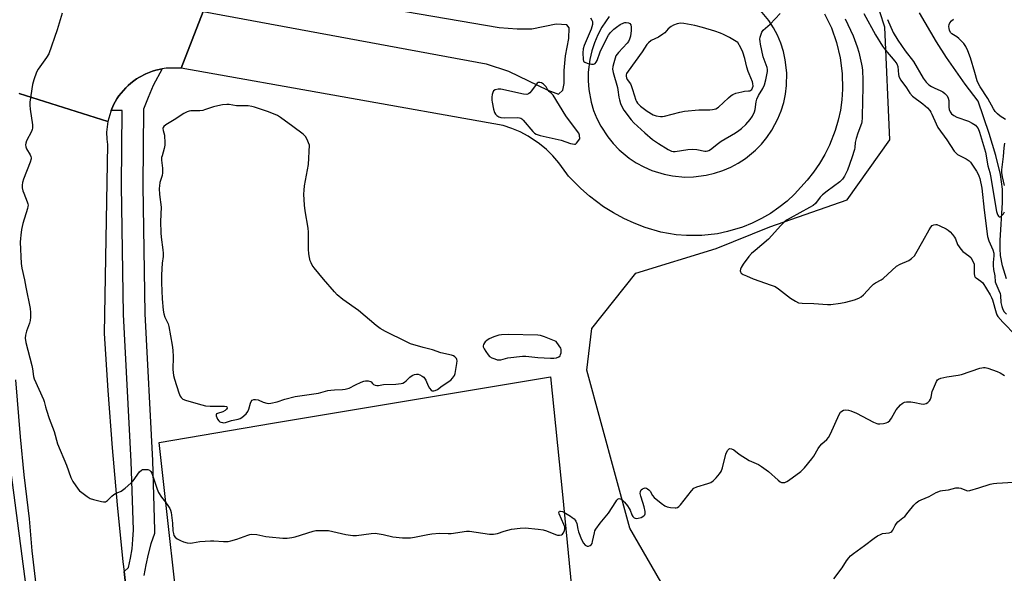
# Model space of a CAD drawing. Units: inches. Extents: x 1273761 to 1279761, y 493453 to 497453.
# Drawn here: x 1274764 to 1275186, y 496137 to 496374 of the extents above; entities that cross this region are included whole.
import ezdxf

# ---------------------------------------------------------------- set-up
doc = ezdxf.new("R2010")
doc.units = ezdxf.units.IN
doc.header["$MEASUREMENT"] = 0
for name, color, linetype in [('HYDRO-Single Line Stream', 4, 'Continuous'), ('NTRL-Trees', 3, 'Continuous'), ('TRANS-Parking Lot', 4, 'Continuous'), ('TRANS-Road', 130, 'Continuous'), ('TRANS-Street Sidewalk', 7, 'Continuous'), ('Undefined', 1, 'Continuous')]:
    doc.layers.add(name, color=color, linetype=linetype)

msp = doc.modelspace()

# ---------------------------------------------------------------- linework, layer by layer
at = {"layer": 'HYDRO-Single Line Stream'}
msp.add_lwpolyline([(1275186.56, 496263.21), (1275184.9, 496268.83), (1275184.05, 496273.14), (1275183.85, 496275.99), (1275183.86, 496279.55), (1275184.84, 496295.86), (1275184.86, 496301.5), (1275184, 496307.87), (1275182.08, 496315.92), (1275179.23, 496325.32), (1275174.5, 496339.19), (1275168.89, 496346.46), (1275160.96, 496357.88), (1275156.61, 496364.54), (1275149.44, 496376.95)], dxfattribs=at)
at = {"layer": 'NTRL-Trees'}
msp.add_lwpolyline([(1275076.33, 496068.38), (1275025.51, 496156.52), (1275007.08, 496224.17), (1275009.18, 496242.03), (1275028, 496265.69), (1275062.34, 496276.23), (1275085.36, 496285.44), (1275118.44, 496296.99), (1275136.64, 496322.68), (1275134.5, 496370.87), (1275119.51, 496416.91), (1275117.42, 496453.72), (1275162.34, 496513.27), (1275207.31, 496551.82), (1275308.67, 496596.23), (1275495.41, 496613.62), (1275535.35, 496597.37), (1275551.02, 496575.38), (1275504.97, 496504.71), (1275402.18, 496381.57), (1275360.42, 496331.25), (1275366.85, 496289.49), (1275421.46, 496196.34), (1275481.42, 496134.23)], dxfattribs=at)
at = {"layer": 'TRANS-Parking Lot'}
msp.add_polyline3d([(1274834.46, 496099.57, 0), (1274824.12, 496193.23, 0), (1274872.54, 496201.52, 0), (1274991.53, 496221.29, 0), (1274996.68, 496170.97, 0), (1275005.37, 496081.41, 0)], dxfattribs=at)
at = {"layer": 'TRANS-Road'}
for points in [[(1274764.24, 496342.48), (1274802.11, 496330.51), (1274801.59, 496326.02), (1274801.65, 496323.01), (1274801.91, 496320.69), (1274800.57, 496239.87), (1274802.15, 496215.39), (1274804.01, 496190.93), (1274806.15, 496166.49), (1274808.58, 496142.08), (1274809.04, 496137.99), (1274811.33, 496117.71)], [(1274760.48, 496181.56), (1274778.77, 496042.39), (1274779.49, 496041.42), (1274781.17, 496041.17), (1274781.91, 496043.81), (1274769.71, 496146.86), (1274768.61, 496160.58), (1274766.32, 496179.36), (1274764.68, 496195.61), (1274762.82, 496220.05)]]:
    msp.add_lwpolyline(points, dxfattribs=at)
for points in [[(1275108.74, 496376.65, 0), (1275111.66, 496370.59, 0), (1275113.91, 496364.26, 0), (1275115.47, 496357.71, 0), (1275116.33, 496351.04, 0), (1275116.47, 496344.32, 0), (1275116.16, 496339.85, 0), (1275115.53, 496335.41, 0), (1275114.59, 496331.02, 0), (1275113.34, 496326.71, 0), (1275110.9, 496320.45, 0), (1275108.9, 496316.43, 0), (1275106.62, 496312.57, 0), (1275104.08, 496308.87, 0), (1275101.28, 496305.37, 0), (1275095.96, 496299.48, 0), (1275092.7, 496296.47, 0), (1275089.23, 496293.71, 0), (1275085.56, 496291.2, 0), (1275081.73, 496288.96, 0), (1275077.75, 496287, 0), (1275073.63, 496285.34, 0), (1275067.26, 496283.41, 0), (1275062.92, 496282.51, 0), (1275056.3, 496281.75, 0), (1275049.65, 496281.72, 0), (1275045.23, 496282.09, 0), (1275038.67, 496283.24, 0), (1275032.02, 496285.18, 0), (1275027.36, 496286.97, 0), (1275022.83, 496289.05, 0), (1275018.44, 496291.42, 0), (1275014.21, 496294.07, 0), (1275008.21, 496298.53, 0), (1275004.46, 496301.81, 0), (1274999.25, 496307.17, 0), (1274998.46, 496308.08, 0), (1274995.11, 496312.85, 0), (1274992.55, 496315.79, 0), (1274989.77, 496318.5, 0), (1274986.77, 496320.98, 0), (1274981.92, 496324.21, 0), (1274978.48, 496326.03, 0), (1274974.9, 496327.55, 0), (1274971.21, 496328.78, 0), (1274833.54, 496353.37, 0), (1274842.86, 496377.59, 0), (1274963.94, 496355.25, 0), (1274973.53, 496352.05, 0), (1274990.31, 496343.98, 0), (1274994.87, 496342.26, 0), (1274996.81, 496343.93, 0), (1274997.31, 496346.81, 0), (1274997.35, 496352.35, 0), (1274997.88, 496358.6, 0), (1274999.38, 496366.04, 0), (1274999.42, 496370.61, 0), (1274998.46, 496371.82, 0), (1274993.9, 496372.1, 0), (1274983.54, 496370.02, 0), (1274977.28, 496370.06, 0), (1274969.59, 496370.6, 0), (1274845.14, 496392.01, 0)], [(1275016.58, 496375.42, 0), (1275013.47, 496370.85, 0), (1275011.74, 496367.59, 0), (1275010.29, 496364.2, 0), (1275009.15, 496360.69, 0), (1275008.31, 496357.1, 0), (1275007.65, 496351.61, 0), (1275007.6, 496347.92, 0), (1275007.88, 496344.24, 0), (1275008.89, 496338.81, 0), (1275009.95, 496335.28, 0), (1275011.31, 496331.85, 0), (1275012.97, 496328.55, 0), (1275015.97, 496323.91, 0), (1275018.29, 496321.05, 0), (1275020.86, 496318.4, 0), (1275025.11, 496314.86, 0), (1275028.19, 496312.82, 0), (1275031.42, 496311.06, 0), (1275034.8, 496309.59, 0), (1275040.08, 496307.94, 0), (1275043.7, 496307.23, 0), (1275048.95, 496306.75, 0), (1275052.64, 496306.81, 0), (1275058.13, 496307.5, 0), (1275061.72, 496308.35, 0), (1275065.22, 496309.51, 0), (1275068.6, 496310.97, 0), (1275071.85, 496312.72, 0), (1275074.94, 496314.74, 0), (1275079.21, 496318.25, 0), (1275081.78, 496320.89, 0), (1275084.12, 496323.74, 0), (1275086.21, 496326.78, 0), (1275088.82, 496331.66, 0), (1275090.2, 496335.08, 0), (1275091.28, 496338.6, 0), (1275092.05, 496342.21, 0), (1275092.5, 496345.87, 0), (1275092.58, 496351.4, 0), (1275091.95, 496356.89, 0), (1275091.13, 496360.49, 0), (1275090, 496364, 0), (1275088.57, 496367.4, 0), (1275086.86, 496370.66, 0), (1275084.87, 496373.77, 0), (1275081.39, 496378.07, 0)], [(1274842.86, 496377.59, 0), (1274833.54, 496353.37, 0), (1274827.06, 496353.28, 0), (1274825.3, 496353, 0), (1274822.63, 496352.42, 0), (1274821.19, 496351.99, 0), (1274818.36, 496350.95, 0), (1274815.7, 496349.53, 0), (1274814.41, 496348.76, 0), (1274813.17, 496347.9, 0), (1274811.98, 496346.98, 0), (1274810.85, 496345.99, 0), (1274809.76, 496344.95, 0), (1274808.75, 496343.83, 0), (1274806.87, 496341.48, 0), (1274806.02, 496340.24, 0), (1274805.25, 496338.95, 0), (1274804.55, 496337.61, 0), (1274803.47, 496335.19, 0), (1274803.33, 496334.86, 0), (1274802.11, 496330.51, 0), (1274764.24, 496342.48, 0)]]:
    msp.add_polyline3d(points, dxfattribs=at)
at = {"layer": 'TRANS-Street Sidewalk'}
msp.add_lwpolyline([(1274811.33, 496117.71), (1274809.04, 496137.99), (1274810.94, 496139.75), (1274811.82, 496143.71), (1274812.47, 496147.71), (1274812.87, 496151.74), (1274813.03, 496155.79), (1274812.11, 496185.11), (1274808.82, 496247.96), (1274808, 496303.07), (1274808.23, 496335.26), (1274803.47, 496335.19), (1274804.55, 496337.61), (1274805.25, 496338.95), (1274806.02, 496340.24), (1274806.87, 496341.48), (1274808.75, 496343.83), (1274809.76, 496344.95), (1274810.85, 496345.99), (1274811.98, 496346.98), (1274813.17, 496347.9), (1274814.41, 496348.76), (1274815.7, 496349.53), (1274818.36, 496350.95), (1274821.19, 496351.99), (1274822.63, 496352.42), (1274825.3, 496353), (1274821.54, 496345.85), (1274819.31, 496340.84), (1274817.32, 496335.73), (1274817.08, 496303.1), (1274817.9, 496248.27), (1274821.19, 496185.49), (1274822.11, 496155.72), (1274822.05, 496154.21), (1274820.58, 496149.83), (1274819.33, 496145.39), (1274818.3, 496140.88), (1274817.51, 496136.33)], dxfattribs=at)
at = {"layer": 'Undefined'}
for points, elevation in [([(1274782.62, 496376.93), (1274780.41, 496369.71), (1274776.84, 496359.49), (1274775.94, 496357.97), (1274772.35, 496352.86), (1274771.66, 496351.57), (1274770.51, 496348.29), (1274769.94, 496346.35), (1274768.74, 496338.74), (1274768.74, 496337.55), (1274768.86, 496335.77), (1274769.89, 496329.05), (1274769.91, 496327.63), (1274769.76, 496327.08), (1274769.42, 496326.27), (1274767.36, 496322.26), (1274767.05, 496321.27), (1274766.94, 496320.51), (1274767.05, 496319.61), (1274767.33, 496318.81), (1274768.85, 496316.28), (1274769.22, 496315.53), (1274769.35, 496315.02), (1274769.33, 496314.49), (1274768.92, 496313.14), (1274766.02, 496305.79), (1274765.66, 496304.49), (1274765.49, 496303.24), (1274765.53, 496302.07), (1274765.75, 496300.9), (1274766.12, 496299.82), (1274767.67, 496296.09), (1274767.92, 496295.28), (1274768, 496294.75), (1274767.95, 496294.19), (1274767.75, 496293.36), (1274765.69, 496286.84), (1274765.2, 496284.36), (1274764.82, 496281.92), (1274764.69, 496280.42), (1274764.66, 496278.9), (1274765.04, 496269.75), (1274765.31, 496267.73), (1274766.49, 496262.85), (1274766.98, 496259.67), (1274768.82, 496250.49), (1274769.02, 496248.77), (1274768.99, 496246.78), (1274768.84, 496245.38), (1274768.53, 496244.29), (1274767.25, 496240.8), (1274766.87, 496239.17), (1274766.77, 496237.81), (1274766.97, 496235.94), (1274769.62, 496226.07), (1274769.87, 496224.76), (1274770.32, 496221.49), (1274770.59, 496220.42), (1274774.63, 496211.6), (1274774.9, 496210.75), (1274775.4, 496208.43), (1274775.82, 496207.02), (1274777.03, 496203.39), (1274779.13, 496197.87), (1274780.63, 496192.64), (1274784.38, 496183.51), (1274786.29, 496178.27), (1274787.2, 496176.54), (1274789.43, 496173.15), (1274790.01, 496172.51), (1274790.92, 496171.76), (1274793.34, 496170.02), (1274794.6, 496169.26), (1274795.99, 496168.78), (1274799.44, 496167.9), (1274800.28, 496167.76), (1274801.07, 496167.8), (1274801.53, 496168.02), (1274801.97, 496168.35), (1274803.84, 496170.19), (1274804.72, 496170.94), (1274805.42, 496171.35), (1274807.84, 496172.38), (1274809.46, 496173.63), (1274811.89, 496175.8), (1274812.94, 496176.84), (1274815.7, 496180.58), (1274816.47, 496181.35), (1274816.94, 496181.57), (1274817.76, 496181.67), (1274819.2, 496181.57), (1274819.99, 496181.34), (1274820.55, 496180.84), (1274820.92, 496180.13), (1274822.16, 496176.17), (1274823.23, 496173.15), (1274823.81, 496171.82), (1274825.01, 496169.84), (1274826.79, 496167.67), (1274827.83, 496166.25), (1274828.59, 496165.01), (1274828.92, 496164.25), (1274829.22, 496163.22), (1274829.4, 496162.09), (1274829.77, 496158.66), (1274829.98, 496155.35), (1274830.15, 496154.23), (1274830.38, 496153.44), (1274830.94, 496152.64), (1274831.73, 496152.03), (1274833.19, 496151.25), (1274834.47, 496150.73), (1274836.1, 496150.33), (1274837.47, 496150.16), (1274838.33, 496150.23), (1274841.47, 496150.78), (1274846.07, 496151.14), (1274847.51, 496151.14), (1274851.59, 496150.84), (1274853.62, 496150.89), (1274854.75, 496151.13), (1274857.24, 496151.88), (1274862.06, 496153.6), (1274862.88, 496153.81), (1274863.75, 496153.91), (1274865.81, 496153.83), (1274869.72, 496153), (1274871.15, 496152.77), (1274877.05, 496152.3), (1274878.81, 496152.31), (1274880.84, 496152.58), (1274882.27, 496152.88), (1274889.97, 496155.31), (1274891.14, 496155.5), (1274892.93, 496155.57), (1274895.32, 496155.58), (1274896.5, 496155.48), (1274903.89, 496153.8), (1274906.91, 496153.34), (1274908.54, 496153.38), (1274914.78, 496154.28), (1274916.51, 496154.39), (1274919.86, 496153.88), (1274924.1, 496152.81), (1274928.13, 496152.46), (1274930.43, 496152.35), (1274931.59, 496152.44), (1274933.34, 496152.72), (1274938.97, 496153.87), (1274940.71, 496154.13), (1274943.98, 496154.41), (1274947.78, 496154.28), (1274948.95, 496154.31), (1274955.63, 496155.27), (1274956.78, 496155.21), (1274965.44, 496153.97), (1274967.15, 496153.91), (1274968.77, 496154.25), (1274971.68, 496155.26), (1274974.75, 496156.05), (1274978.58, 496156.56), (1274980.65, 496156.68), (1274986.27, 496156.13), (1274988.32, 496155.84), (1274989.74, 496155.4), (1274993.65, 496153.83), (1274994.51, 496153.61), (1274995.35, 496153.56), (1274996.14, 496153.71), (1274996.57, 496154), (1274996.94, 496154.4), (1274997.47, 496155.39), (1274997.65, 496156.42), (1274997.58, 496157.1), (1274997.24, 496158.12), (1274995.22, 496162.71), (1274995.1, 496163.18), (1274995.14, 496163.55), (1274995.37, 496163.74), (1274995.72, 496163.82), (1274996.61, 496163.62), (1274997.88, 496162.97), (1275000, 496161.64)], 344), ([(1275008.66, 496374.93), (1275009.23, 496373.91), (1275009.44, 496373.24), (1275009.49, 496372.78), (1275009.41, 496371.96), (1275008.89, 496370.04), (1275005.88, 496363.02), (1275005.43, 496361.64), (1275005.32, 496359.93), (1275005.44, 496357.06), (1275005.64, 496356.33), (1275005.77, 496356.14), (1275006.14, 496355.85), (1275007.15, 496355.5), (1275009.11, 496355.11), (1275009.9, 496355.07), (1275010.36, 496355.18), (1275010.56, 496355.31), (1275011.05, 496355.91), (1275011.45, 496356.67), (1275012.76, 496360.34), (1275015.48, 496365.92), (1275016.33, 496367.47), (1275017.23, 496368.59), (1275018.66, 496370.02), (1275019.75, 496370.92), (1275021.37, 496372.03), (1275022.81, 496372.73), (1275023.3, 496372.86), (1275023.84, 496372.89), (1275024.87, 496372.72), (1275025.5, 496372.38), (1275025.85, 496371.84), (1275026.06, 496370.89), (1275026.02, 496369.4), (1275025.74, 496367.02), (1275025.34, 496365.7), (1275024.87, 496364.73), (1275024.35, 496364.05), (1275020.56, 496360.04), (1275019.51, 496358.66), (1275019.1, 496357.62), (1275018.58, 496355.67), (1275018.2, 496353.99), (1275018.08, 496352.87), (1275018.32, 496351.47), (1275020.18, 496345.11), (1275020.37, 496344.1), (1275020.72, 496340.86), (1275020.97, 496339.78), (1275021.47, 496338.2), (1275022.01, 496336.94), (1275022.94, 496335.3), (1275025.96, 496331.27), (1275027.19, 496330), (1275031.79, 496325.71), (1275035.18, 496322.76), (1275037.67, 496321.04), (1275041.89, 496318.53), (1275043.2, 496317.87), (1275044.03, 496317.66), (1275044.89, 496317.67), (1275050.32, 496318.53), (1275052.38, 496318.68), (1275054.13, 496318.51), (1275057.6, 496317.89), (1275058.16, 496317.86), (1275058.79, 496317.97), (1275059.23, 496318.16), (1275059.93, 496318.59), (1275063.37, 496321.31), (1275064.54, 496322.15), (1275070.64, 496325.71), (1275072.08, 496326.65), (1275073.21, 496327.5), (1275075.07, 496329.27), (1275076.89, 496331.43), (1275077.88, 496332.87), (1275078.72, 496334.64), (1275079.01, 496335.71), (1275079.5, 496338.98), (1275079.74, 496340.04), (1275080.47, 496341.7), (1275082.32, 496344.62), (1275083.02, 496346.16), (1275083.69, 496348.35), (1275084.32, 496351.88), (1275084.33, 496352.75), (1275084.2, 496353.62), (1275082.53, 496358.19), (1275081.36, 496363.63), (1275081.18, 496364.75), (1275081.11, 496365.81), (1275081.22, 496366.62), (1275081.45, 496367.42), (1275081.96, 496368.72), (1275082.55, 496369.63), (1275085.53, 496372.15), (1275089.75, 496376.66)], 342), ([(1275117.58, 496374.44), (1275120.95, 496367.14), (1275122.69, 496362.43), (1275123.37, 496360.15), (1275124.58, 496355.09), (1275124.87, 496353.69), (1275125.03, 496352.34), (1275125.17, 496348.39), (1275125.19, 496344.57), (1275124.92, 496339.78), (1275124.87, 496332.05), (1275124.75, 496330.33), (1275124.58, 496329.67), (1275123.01, 496325.54), (1275122.31, 496323.28), (1275121.89, 496321.57), (1275121.68, 496319.43), (1275121.52, 496318.56), (1275120.45, 496314.95), (1275118.57, 496309.74), (1275117.33, 496307.18), (1275116.48, 496305.82), (1275115.32, 496304.76), (1275109.86, 496300.73), (1275107.91, 496299.13), (1275106.93, 496298.12), (1275104.83, 496295.48), (1275103.83, 496294.56), (1275102.33, 496293.67), (1275093.97, 496289.22), (1275092.47, 496288.25), (1275091.42, 496287.39), (1275090.08, 496286.04), (1275084.72, 496280.2), (1275079, 496275.38), (1275077.56, 496273.99), (1275076.4, 496272.74), (1275073.92, 496269.53), (1275073.03, 496268.1), (1275072.76, 496267.37), (1275072.67, 496266.65), (1275072.78, 496266.21), (1275073.14, 496265.62), (1275073.51, 496265.28), (1275073.98, 496265), (1275075.29, 496264.42), (1275078.26, 496263.27), (1275085.96, 496260.54), (1275087.55, 496259.86), (1275089.02, 496258.91), (1275094.15, 496254.93), (1275096.31, 496253.59), (1275097.56, 496253.01), (1275099.22, 496252.8), (1275104.14, 496252.68), (1275110.03, 496252.18), (1275111.5, 496252.27), (1275115.61, 496252.73), (1275117.91, 496253.16), (1275121.53, 496254.23), (1275123.44, 496254.99), (1275124.37, 496255.5), (1275125.41, 496256.42), (1275128.68, 496259.94), (1275129.75, 496260.98), (1275130.54, 496261.54), (1275132.9, 496262.71), (1275133.88, 496263.32), (1275139.51, 496268.56), (1275141.16, 496269.51), (1275144.78, 496271.04), (1275145.94, 496271.86), (1275147.17, 496273.08), (1275147.83, 496274.01), (1275150.73, 496279.36), (1275153.45, 496284.15), (1275154.25, 496285.38), (1275154.84, 496285.96), (1275155.55, 496286.35), (1275156.31, 496286.52), (1275156.83, 496286.45), (1275158.13, 496285.95), (1275160.72, 496284.65), (1275161.66, 496284.03), (1275162.5, 496283.28), (1275163.47, 496282.19), (1275164.33, 496281.03), (1275164.71, 496280.29), (1275165.69, 496277.88), (1275167, 496275.96), (1275167.92, 496274.96), (1275170.46, 496273.09), (1275171.27, 496272.3), (1275172.18, 496270.79), (1275172.7, 496269.43), (1275172.8, 496268.26), (1275172.74, 496265.56), (1275172.93, 496264.45), (1275173.21, 496263.98), (1275173.58, 496263.61), (1275175.66, 496262.17), (1275176.43, 496261.47), (1275179.61, 496256.32), (1275180.13, 496255.28), (1275180.56, 496254.17), (1275182.2, 496248.65), (1275182.51, 496247.82), (1275182.94, 496247.06), (1275184.98, 496244.7), (1275190.53, 496238.93)], 342), ([(1275125.53, 496376.74), (1275130.6, 496367.6), (1275133.59, 496362.77), (1275134.8, 496361.06), (1275138.77, 496356.27), (1275139.61, 496355.12), (1275140.03, 496354.07), (1275140.42, 496350.62), (1275140.59, 496349.85), (1275140.83, 496349.22), (1275141.43, 496348.24), (1275143.83, 496344.94), (1275145.29, 496342.7), (1275146.41, 496341.39), (1275150.79, 496338.11), (1275152.74, 496336.32), (1275153.75, 496335.26), (1275154.22, 496334.58), (1275154.68, 496333.71), (1275156.44, 496329.45), (1275157.2, 496327.96), (1275161.09, 496322.72), (1275164.18, 496317.88), (1275164.89, 496317.05), (1275165.65, 496316.4), (1275169.28, 496314.6), (1275170.69, 496313.69), (1275171.2, 496313.13), (1275171.8, 496312.29), (1275173.73, 496309.32), (1275174.47, 496308.05), (1275174.82, 496307.24), (1275175.16, 496306.16), (1275176.06, 496302.03), (1275177.05, 496292.61), (1275178.52, 496281.37), (1275179.07, 496279.41), (1275180.76, 496275.6), (1275181.17, 496274.2), (1275181.17, 496273.07), (1275180.83, 496270.26), (1275180.83, 496268.88), (1275180.99, 496267.22), (1275181.55, 496264.44), (1275181.8, 496261.98), (1275182.04, 496261.17), (1275183.38, 496258.26), (1275183.87, 496256.9), (1275183.99, 496256.08), (1275184.16, 496253.05), (1275184.57, 496251.36), (1275185.07, 496250.02), (1275185.64, 496249.11), (1275186.66, 496248.04)], 340), ([(1275135.71, 496374.14), (1275138.11, 496368.6), (1275140.09, 496365.29), (1275143.21, 496360.81), (1275146.84, 496356.14), (1275151, 496349.04), (1275152.17, 496347.39), (1275153.41, 496346.26), (1275154.53, 496345.5), (1275155.69, 496344.91), (1275158.56, 496343.68), (1275159.29, 496343.27), (1275160.19, 496342.53), (1275161.18, 496341.45), (1275161.68, 496340.5), (1275161.91, 496339.48), (1275161.94, 496336.63), (1275162.07, 496335.62), (1275162.45, 496334.67), (1275163.13, 496333.74), (1275164.02, 496333.04), (1275165.31, 496332.39), (1275170.28, 496330.6), (1275171.86, 496329.86), (1275173.29, 496328.92), (1275173.82, 496328.34), (1275174.4, 496327.47), (1275175.02, 496325.97), (1275176.38, 496321.71), (1275177.62, 496317.47), (1275178.6, 496311.54), (1275179.47, 496308.71), (1275179.78, 496307.32), (1275182.37, 496291.96), (1275182.57, 496291.1), (1275182.85, 496290.41), (1275183.11, 496290.04), (1275183.45, 496289.8), (1275183.88, 496289.75), (1275184.28, 496289.9), (1275184.8, 496290.39), (1275185.26, 496291.03), (1275185.67, 496291.81)], 338), ([(1275186.15, 496331.31), (1275183.94, 496332.8), (1275182.81, 496333.73), (1275181.81, 496334.77), (1275181.04, 496335.93), (1275178.61, 496340.33), (1275175.28, 496345.33), (1275174.61, 496346.59), (1275174.1, 496347.93), (1275172.98, 496351.53), (1275171.2, 496357.81), (1275170.03, 496360.77), (1275169.19, 496362.6), (1275168.31, 496363.88), (1275166.25, 496365.96), (1275165.35, 496366.71), (1275163.27, 496368.05), (1275162.7, 496368.6), (1275162.25, 496369.57), (1275162.04, 496370.37), (1275161.94, 496371.18), (1275162.05, 496371.96), (1275162.41, 496372.69), (1275163.09, 496373.59), (1275163.95, 496374.32)], 338), ([(1274989.64, 496345.37), (1274988.54, 496346.43), (1274987.63, 496347.08), (1274986.92, 496347.27), (1274986.26, 496347.17), (1274985.85, 496346.9), (1274985.3, 496346.29), (1274983.42, 496343.67), (1274982.7, 496342.78), (1274982.09, 496342.29), (1274981.39, 496342.05), (1274979.98, 496342.19), (1274970.32, 496344.33), (1274969.16, 496344.35), (1274967.81, 496344.03), (1274967.18, 496343.57), (1274966.76, 496342.86), (1274966.49, 496342.04), (1274966.37, 496340.86), (1274966.39, 496339.67), (1274966.5, 496338.78), (1274967.16, 496335.84), (1274967.58, 496334.42), (1274967.99, 496333.7), (1274968.55, 496333.14), (1274969.43, 496332.51), (1274970.26, 496332.17), (1274971.87, 496332.03), (1274977.41, 496332.17), (1274978.24, 496332.1), (1274978.74, 496331.95), (1274979.2, 496331.65), (1274979.82, 496331.05), (1274983.88, 496326.24), (1274984.67, 496325.56), (1274985.3, 496325.17), (1274987.02, 496324.6), (1274996, 496322.54), (1275000, 496321.13)], 342), ([(1275000, 496330.28), (1274997.99, 496333.01), (1274992.57, 496341.77), (1274991.85, 496342.64), (1274990.93, 496343.36), (1274990.45, 496343.88), (1274990.07, 496344.46), (1274989.64, 496345.37)], 342), ([(1275004.1, 496323.09), (1275003.9, 496324.7), (1275003.66, 496325.46), (1275000, 496330.28)], 342), ([(1275000, 496321.13), (1275001.77, 496320.81), (1275002.24, 496320.83), (1275002.66, 496321.21), (1275004.1, 496323.09)], 342), ([(1275185.68, 496303.09), (1275184.86, 496306.91), (1275184.64, 496308.67), (1275184.62, 496309.83), (1275185.37, 496315.57), (1275185.64, 496319.21), (1275185.94, 496321.23)], 338), ([(1275000, 496161.64), (1275000.83, 496161.13), (1275001.66, 496160.48), (1275002.08, 496160), (1275002.36, 496159.54), (1275002.72, 496158.6), (1275003.14, 496156.05), (1275003.41, 496154.99), (1275004.8, 496151.65), (1275005.63, 496150.08), (1275006.31, 496149.29), (1275006.84, 496148.95), (1275007.22, 496148.86), (1275007.74, 496148.87), (1275008.5, 496149.08), (1275008.91, 496149.36), (1275009.28, 496150.01), (1275009.51, 496150.82), (1275010.28, 496154.55), (1275010.53, 496155.37), (1275010.91, 496156.13), (1275012.77, 496158.63), (1275016.37, 496162.9), (1275019.43, 496167.83), (1275019.93, 496168.5), (1275020.47, 496169.03), (1275020.89, 496169.17), (1275021.56, 496169.03), (1275022.37, 496168.46), (1275023.13, 496167.67), (1275024.38, 496166.11), (1275025.19, 496164.95), (1275025.58, 496164.18), (1275026.34, 496162.26), (1275026.74, 496161.51), (1275027.3, 496160.95), (1275027.75, 496160.76), (1275028.24, 496160.72), (1275029.03, 496160.8), (1275030.36, 496161.17), (1275031.5, 496161.84), (1275031.83, 496162.19), (1275032.02, 496162.61), (1275031.98, 496163.64), (1275031.55, 496165.61), (1275031.02, 496167.58), (1275030.1, 496170.24), (1275029.88, 496171.34), (1275029.94, 496172.2), (1275030.25, 496172.9), (1275030.82, 496173.41), (1275031.53, 496173.72), (1275032.01, 496173.78), (1275032.51, 496173.66), (1275032.98, 496173.42), (1275033.64, 496172.93), (1275034.15, 496172.33), (1275035.18, 496170.52), (1275035.88, 496169.67), (1275038.79, 496167.28), (1275040.42, 496166.1), (1275041.44, 496165.67), (1275042.83, 496165.43), (1275044.79, 496165.27), (1275045.33, 496165.29), (1275045.82, 496165.41), (1275046.47, 496165.87), (1275047.05, 496166.5), (1275051.83, 496172.56), (1275052.85, 496173.59), (1275054.12, 496174.19), (1275058.84, 496175.66), (1275060.13, 496176.14), (1275061.15, 496176.82), (1275062.35, 496178.06), (1275063.86, 496179.81), (1275064.5, 496180.75), (1275065.06, 496182.37), (1275066.47, 496188.16), (1275066.82, 496188.95), (1275067.39, 496189.91), (1275067.9, 496190.43), (1275068.29, 496190.56), (1275068.97, 496190.43), (1275069.91, 496189.98), (1275072.27, 496188.19), (1275076.46, 496185.52), (1275077.5, 496184.99), (1275080.51, 496183.71), (1275081.76, 496182.97), (1275084.81, 496180.8), (1275088.93, 496177.05), (1275089.83, 496176.35), (1275090.32, 496176.11), (1275090.8, 496176.02), (1275091.78, 496176.13), (1275092.55, 496176.49), (1275093.29, 496176.98), (1275098.55, 496180.84), (1275100.13, 496182.41), (1275103.25, 496186.17), (1275104.1, 496187.33), (1275106.06, 496190.62), (1275106.71, 496191.57), (1275107.65, 496192.59), (1275109.78, 496194.44), (1275110.48, 496195.33), (1275111.27, 496196.89), (1275115.04, 496205.15), (1275115.59, 496206.11), (1275116.14, 496206.65), (1275116.82, 496206.96), (1275117.82, 496207.16), (1275118.93, 496207.07), (1275120.03, 496206.78), (1275122.42, 496205.7), (1275129.72, 496201.83), (1275131.05, 496201.26), (1275131.6, 496201.16), (1275132.47, 496201.16), (1275133.94, 496201.31), (1275135.09, 496201.54), (1275135.87, 496201.88), (1275136.73, 496202.63), (1275137.41, 496203.6), (1275138.77, 496206.18), (1275139.34, 496207.11), (1275141.31, 496209.34), (1275141.96, 496209.92), (1275142.43, 496210.22), (1275142.96, 496210.42), (1275143.82, 496210.57), (1275145.6, 496210.62), (1275147.39, 496210.34), (1275150.15, 496209.73), (1275151.22, 496209.64), (1275152.21, 496209.82), (1275152.87, 496210.26), (1275153.62, 496211.08), (1275154.06, 496211.78), (1275154.34, 496212.61), (1275154.85, 496214.95), (1275155.35, 496216.34), (1275156.66, 496219.31), (1275157.11, 496219.99), (1275157.51, 496220.33), (1275158.52, 496220.73), (1275161.04, 496221.31), (1275165.86, 496222.02), (1275167.27, 496222.3), (1275175.17, 496224.95), (1275176.02, 496225.19), (1275176.79, 496225.3), (1275177.46, 496225.26), (1275178.6, 496224.97), (1275182.55, 496223.58), (1275183.93, 496223.01), (1275185.71, 496221.92)], 344), ([(1275112.72, 496134.92), (1275116.28, 496139.5), (1275118.14, 496142.56), (1275119.14, 496143.9), (1275119.88, 496144.74), (1275121.12, 496145.76), (1275125.89, 496149.18), (1275130, 496152.29), (1275131.43, 496153.23), (1275132.69, 496153.89), (1275133.47, 496154.19), (1275136.38, 496154.54), (1275137.12, 496154.8), (1275137.52, 496155.08), (1275137.98, 496155.69), (1275138.92, 496157.67), (1275139.53, 496158.59), (1275140.11, 496159.18), (1275142.31, 496160.9), (1275143.04, 496161.58), (1275144.52, 496163.34), (1275146.88, 496166.41), (1275147.91, 496167.37), (1275149.06, 496168.16), (1275150.04, 496168.71), (1275153.54, 496170.15), (1275156.47, 496171.81), (1275158.33, 496172.5), (1275159.18, 496172.67), (1275161.83, 496172.98), (1275164.9, 496173.74), (1275165.73, 496173.86), (1275166.27, 496173.83), (1275167.05, 496173.62), (1275169.52, 496172.63), (1275170.04, 496172.57), (1275170.87, 496172.67), (1275174.81, 496173.77), (1275179.63, 496175.3), (1275181.07, 496175.67), (1275182.51, 496175.83), (1275189.55, 496176.27)], 346)]:
    msp.add_lwpolyline(points, dxfattribs=dict(at, elevation=elevation))
for points, elevation in [([(1275047.17, 496372.56), (1275046.46, 496372.49), (1275045.67, 496372.29), (1275044.12, 496371.69), (1275043.13, 496371.19), (1275041.8, 496370.15), (1275040.39, 496368.51), (1275039.62, 496367.83), (1275037.64, 496366.66), (1275034.62, 496365.17), (1275033.36, 496364.22), (1275032.66, 496363.44), (1275030.72, 496360.35), (1275024.71, 496352.09), (1275024.03, 496351), (1275023.87, 496350.5), (1275023.81, 496349.98), (1275023.95, 496349.17), (1275024.29, 496348.45), (1275025.66, 496346.63), (1275026.07, 496345.86), (1275026.65, 496344.18), (1275027.99, 496339.68), (1275028.33, 496339.01), (1275028.77, 496338.38), (1275030.06, 496337.03), (1275032.82, 496334.91), (1275035.39, 496333.39), (1275036.72, 496332.89), (1275038.61, 496332.62), (1275039.42, 496332.62), (1275040.34, 496332.78), (1275046.8, 496334.48), (1275048.79, 496334.89), (1275054.98, 496335.49), (1275059.71, 496335.51), (1275060.88, 496335.6), (1275062.17, 496335.96), (1275063.35, 496336.59), (1275067.64, 496340.63), (1275068.77, 496341.59), (1275069.49, 496342.07), (1275070.84, 496342.59), (1275073.41, 496343.26), (1275074.57, 496343.47), (1275076.26, 496343.59), (1275076.79, 496343.7), (1275077.23, 496343.91), (1275077.58, 496344.23), (1275077.97, 496344.86), (1275078.14, 496345.64), (1275078.11, 496346.72), (1275077.94, 496347.55), (1275076.48, 496350.85), (1275076.09, 496351.93), (1275075.53, 496353.83), (1275074.66, 496357.52), (1275073.77, 496360.22), (1275072.93, 496362.09), (1275071.7, 496364.3), (1275068.13, 496366.39), (1275065.5, 496367.74), (1275064.19, 496368.32), (1275061.84, 496369.17), (1275056.6, 496370.75), (1275053.2, 496371.64), (1275048.61, 496372.43)], 340), ([(1274853.06, 496337.84), (1274851.11, 496337.64), (1274849.19, 496337.24), (1274847.3, 496336.74), (1274843.53, 496335.46), (1274842.72, 496335.25), (1274841.45, 496335.12), (1274837.68, 496335.08), (1274836.85, 496334.95), (1274836.11, 496334.7), (1274834.65, 496333.96), (1274830.55, 496331.28), (1274826.91, 496329.09), (1274826.07, 496328.35), (1274825.83, 496327.92), (1274825.71, 496327.46), (1274825.77, 496326.71), (1274826.29, 496324.71), (1274826.42, 496323.88), (1274826.5, 496322.13), (1274826.48, 496320.38), (1274826.23, 496318.93), (1274825.29, 496315.9), (1274825.12, 496315.1), (1274825.14, 496313.97), (1274825.55, 496310.55), (1274825.56, 496308.54), (1274825.37, 496307.42), (1274824.42, 496304.4), (1274824.18, 496303.02), (1274824.11, 496301.89), (1274824.22, 496299.32), (1274824.88, 496293.86), (1274824.68, 496287.75), (1274824.8, 496282.95), (1274824.96, 496281.07), (1274825.65, 496275.62), (1274825.75, 496274.16), (1274825.73, 496272.79), (1274825.42, 496269.93), (1274825.1, 496264.99), (1274825.14, 496261.43), (1274825.41, 496254.69), (1274825.79, 496249.75), (1274826.01, 496248.26), (1274826.47, 496246.77), (1274827.87, 496243.95), (1274828.25, 496242.87), (1274829.64, 496234.84), (1274829.86, 496232.74), (1274830, 496229.88), (1274829.89, 496224.39), (1274830.17, 496221.91), (1274830.62, 496220.23), (1274832.46, 496214.38), (1274833, 496213.05), (1274833.44, 496212.37), (1274834.23, 496211.7), (1274835.28, 496211.23), (1274840.69, 496209.66), (1274843.93, 496208.91), (1274845.84, 496208.68), (1274849.62, 496208.67), (1274851.98, 496208.77), (1274852.86, 496208.62), (1274853.09, 496208.38), (1274853.13, 496207.85), (1274852.94, 496207.44), (1274852.38, 496206.86), (1274851.37, 496206.31), (1274848.98, 496205.63), (1274848.61, 496205.42), (1274848.44, 496205.09), (1274848.48, 496204.65), (1274848.73, 496203.9), (1274849.1, 496203.12), (1274849.57, 496202.43), (1274849.96, 496202.09), (1274850.4, 496201.87), (1274851.12, 496201.68), (1274851.62, 496201.64), (1274852.41, 496201.77), (1274855.09, 496202.57), (1274857.94, 496203.19), (1274858.75, 496203.48), (1274859.48, 496203.95), (1274861.26, 496205.51), (1274862.03, 496206.38), (1274862.5, 496207.41), (1274863.11, 496209.96), (1274863.39, 496210.72), (1274863.88, 496211.28), (1274864.56, 496211.57), (1274865.35, 496211.59), (1274866.43, 496211.39), (1274868.53, 496210.47), (1274870.2, 496209.96), (1274871.05, 496209.89), (1274871.91, 496210), (1274874.5, 496210.62), (1274877.77, 496211.77), (1274882.19, 496212.83), (1274892.22, 496214.33), (1274896.17, 496215.37), (1274897.48, 496215.61), (1274899.12, 496215.76), (1274902.57, 496215.8), (1274903.7, 496215.97), (1274905.35, 496216.5), (1274908.1, 496217.92), (1274910.49, 496218.98), (1274911.58, 496219.39), (1274912.4, 496219.57), (1274913.49, 496219.58), (1274914.46, 496219.35), (1274914.81, 496219.09), (1274915.4, 496218.37), (1274915.78, 496218.05), (1274916.46, 496217.69), (1274917.2, 496217.53), (1274917.98, 496217.56), (1274920.1, 496217.93), (1274925.33, 496218.18), (1274927.56, 496218.39), (1274928.34, 496218.59), (1274929.04, 496219), (1274929.69, 496219.53), (1274931.36, 496221.16), (1274932.26, 496221.83), (1274933.29, 496222.28), (1274934.1, 496222.44), (1274934.89, 496222.37), (1274935.65, 496222.11), (1274936.62, 496221.61), (1274937.24, 496221.11), (1274938.13, 496219.79), (1274939.19, 496217.41), (1274939.77, 496216.39), (1274940.49, 496215.56), (1274940.91, 496215.31), (1274941.14, 496215.27), (1274941.65, 496215.3), (1274942.18, 496215.45), (1274943.22, 496215.93), (1274945.17, 496217.48), (1274948.8, 496219.79), (1274949.6, 496220.64), (1274950.36, 496221.89), (1274950.66, 496222.7), (1274951, 496224.4), (1274951.43, 496226.99), (1274951.51, 496228.11), (1274951.44, 496228.63), (1274951.24, 496229.07), (1274950.61, 496229.82), (1274949.96, 496230.25), (1274949.14, 496230.53), (1274944.51, 496231.6), (1274941, 496232.88), (1274937.02, 496233.85), (1274931.56, 496235.45), (1274929.95, 496236.19), (1274920.92, 496240.72), (1274918.6, 496242.02), (1274916.97, 496243.23), (1274909.35, 496249.61), (1274902.6, 496254.42), (1274900.27, 496256.35), (1274899.06, 496257.63), (1274894.36, 496263.05), (1274890.44, 496267.87), (1274889.58, 496269.07), (1274889.04, 496270.12), (1274888.73, 496270.95), (1274888.36, 496272.4), (1274888.1, 496273.86), (1274888, 496275.92), (1274887.96, 496283.18), (1274887.88, 496284.9), (1274886.48, 496292.32), (1274886.25, 496294.67), (1274886.01, 496299.43), (1274886.06, 496301.13), (1274886.32, 496303.06), (1274888.01, 496312.18), (1274888.44, 496320.33), (1274887.27, 496323.05), (1274886.67, 496324.04), (1274885.65, 496325.03), (1274881.3, 496328.41), (1274875.98, 496332.28), (1274874.74, 496333.04), (1274873.68, 496333.54), (1274870.38, 496334.8), (1274864.86, 496336.66), (1274863.75, 496336.97), (1274862.15, 496337.17), (1274857.09, 496337.26), (1274853.97, 496337.78)], 342), ([(1274973.33, 496239.46), (1274970.55, 496239.29), (1274969.46, 496239.05), (1274967.3, 496238.42), (1274966.24, 496238.01), (1274965.21, 496237.47), (1274964.23, 496236.86), (1274963.58, 496236.32), (1274963.24, 496235.87), (1274962.86, 496235.11), (1274962.72, 496234.58), (1274962.75, 496234.07), (1274963.05, 496233.31), (1274963.8, 496232.07), (1274964.8, 496230.64), (1274965.39, 496230.03), (1274966.33, 496229.47), (1274967.63, 496228.94), (1274968.69, 496228.61), (1274969.48, 496228.49), (1274970.26, 496228.59), (1274973.21, 496229.36), (1274979.54, 496230.17), (1274980.97, 496230.12), (1274986.15, 496229.6), (1274991.47, 496229.22), (1274992.94, 496229.2), (1274994.03, 496229.43), (1274995.02, 496229.85), (1274995.59, 496230.32), (1274995.83, 496230.77), (1274996.01, 496231.56), (1274996.06, 496232.41), (1274996.03, 496232.97), (1274995.88, 496233.51), (1274995.26, 496234.61), (1274993.9, 496236.43), (1274988.95, 496238.41), (1274987.28, 496238.99), (1274986.15, 496239.15)], 342)]:
    msp.add_lwpolyline(points, close=True, dxfattribs=dict(at, elevation=elevation))

doc.saveas('drawing.dxf')
